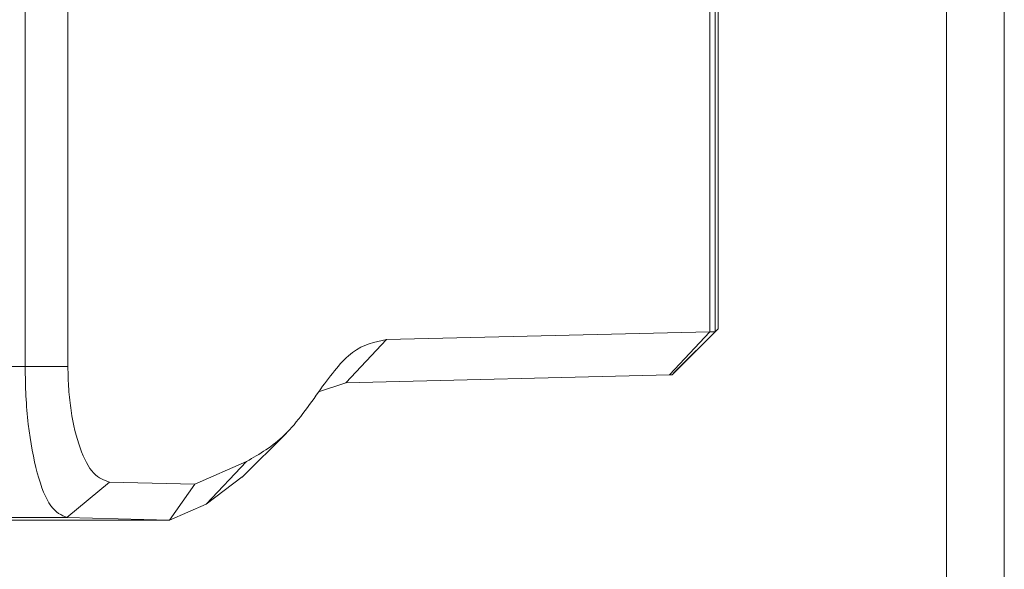
# Model space of a CAD drawing. Units: inches. Extents: x 10.2 to 40.1, y 11.7 to 48.9.
# Drawn here: x 39 to 40.1, y 38.7 to 39.3 of the extents above; entities that cross this region are included whole.
import ezdxf

# ---------------------------------------------------------------- set-up
doc = ezdxf.new("R2010")
doc.units = ezdxf.units.IN
doc.header["$MEASUREMENT"] = 0

msp = doc.modelspace()

# ---------------------------------------------------------------- linework, layer by layer
at = {"color": 7, "linetype": 'Continuous', "lineweight": 15}
for p, q in [((40.1291, 18.6522), (40.1291, 40.4799)), ((40.062, 18.6807), (40.062, 40.4514)), ((38.9934, 38.9236), (38.9934, 40.0616)), ((39.043, 40.0616), (39.043, 38.9236)), ((39.7876, 38.964), (39.7876, 40.0212)), ((39.7936, 40.0211), (39.7936, 38.9641)), ((39.7971, 38.9676), (39.7971, 40.0176)), ((39.7971, 38.9676), (39.7471, 38.9176)), ((39.7936, 38.9641), (39.7971, 38.9676)), ((39.3655, 38.905), (39.4124, 38.955)), ((39.4124, 38.955), (39.7876, 38.964)), ((39.7406, 38.914), (39.7876, 38.964)), ((39.7437, 38.9141), (39.7936, 38.9641)), ((39.7876, 38.964), (39.7936, 38.9641)), ((36.6007, 38.9236), (38.9934, 38.9236)), ((39.043, 38.9236), (38.9934, 38.9236)), ((39.7406, 38.914), (39.3655, 38.905)), ((39.7437, 38.9141), (39.7406, 38.914)), ((39.7471, 38.9176), (39.7437, 38.9141)), ((39.7437, 38.9141), (39.7457, 38.9162)), ((39.3655, 38.905), (39.3335, 38.8942)), ((39.2453, 38.7953), (39.2964, 38.8466)), ((39.1904, 38.7874), (39.2503, 38.8137)), ((39.2033, 38.7643), (39.2503, 38.8137)), ((39.2453, 38.796), (39.2033, 38.7643)), ((39.0913, 38.7898), (39.0417, 38.7486)), ((39.0913, 38.7898), (39.1904, 38.7874)), ((39.1904, 38.7874), (39.1609, 38.7457)), ((39.2033, 38.7643), (39.1609, 38.7457)), ((39.0417, 38.7486), (36.5997, 38.7486)), ((36.6312, 38.7457), (39.1609, 38.7457)), ((39.1609, 38.7457), (39.0417, 38.7486)), ((39.1609, 38.7457), (39.1609, 38.7457))]:
    msp.add_line(p, q, dxfattribs=at)
for points, knots in [([(39.3362, 38.8977), (39.3483, 38.9141), (39.3725, 38.9469), (39.3991, 38.9523), (39.4124, 38.955)], [0, 0, 0, 0, 0.4980811, 1, 1, 1, 1]), ([(39.0417, 38.7486), (39.0354, 38.7514), (39.0228, 38.7569), (39.0067, 38.7971), (38.9978, 38.8454), (38.994, 38.8893), (38.9936, 38.9122), (38.9934, 38.9236)], [0, 0, 0, 0, 0.25397, 0.505432, 0.75335, 0.876851, 1, 1, 1, 1]), ([(39.043, 38.9236), (39.0432, 38.9149), (39.0436, 38.8974), (39.0474, 38.8637), (39.0564, 38.8267), (39.0725, 38.7961), (39.085, 38.7919), (39.0913, 38.7898)], [0, 0, 0, 0, 0.121603, 0.243799, 0.490544, 0.743198, 1, 1, 1, 1]), ([(39.2503, 38.8137), (39.2653, 38.8223), (39.2952, 38.8393), (39.3226, 38.8783), (39.3362, 38.8977)], [0, 0, 0, 0, 0.501707, 1, 1, 1, 1])]:
    msp.add_open_spline(points, degree=3, knots=knots, dxfattribs=at)

doc.saveas('drawing.dxf')
